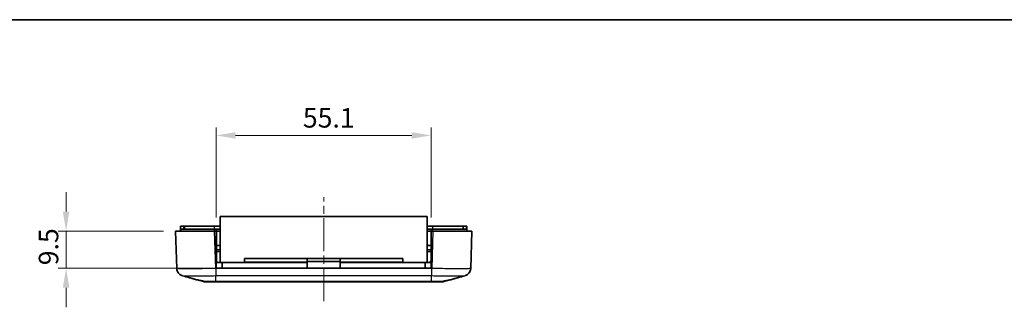
# Model space of a CAD drawing. Units: millimetres. Extents: x 0 to 2992, y 0 to 562.
# Drawn here: x 2158 to 2410, y 488 to 562 of the extents above; entities that cross this region are included whole.
import ezdxf

# ---------------------------------------------------------------- set-up
doc = ezdxf.new("R2010")
doc.units = ezdxf.units.MM
doc.header["$LTSCALE"] = 1.5
doc.linetypes.add('CHAIN', pattern=[0.3543, 0.2362, -0.0295, 0.0591, -0.0295])
doc.layers.get('Defpoints').update_dxf_attribs({"lineweight": 25})
for name, color, linetype, lineweight in [('Border (ISO)', 7, 'Continuous', 35), ('Dimension (ISO)', 7, 'Continuous', 18), ('Visible (ISO)', 7, 'Continuous', 35), ('Visible Narrow (ISO)', 7, 'Continuous', 25)]:
    doc.layers.add(name, color=color, linetype=linetype, lineweight=lineweight)
doc.layers.add('Centerline (ISO)', color=7, linetype='Continuous', lineweight=18, true_color=0x80ffff)
doc.styles.add('Note Text (TK)', font='MS PGothic.ttf')
doc.dimstyles.new('Default - Method 1b (TK)', dxfattribs={"dimscale": 1.5, "dimtxt": 2.5, "dimasz": 2.5, "dimexe": 1, "dimexo": 1.5, "dimgap": 1, "dimtad": 1, "dimtoh": 1, "dimrnd": 1e-08, "dimdsep": 46, "dimtxsty": 'Note Text (TK)', "dimcen": 0.09, "dimdle": 5, "dimclrd": 100, "dimclre": 100, "dimclrt": 7, "dimadec": 1, "dimazin": 1, "dimtfac": 1, "dimtmove": 0, "dimatfit": 3, "dimfxl": 1, "dimtolj": 1, "dimlwd": -1, "dimlwe": -1, "dimarcsym": 0})

# ---------------------------------------------------------------- blocks, each defined once
blk = doc.blocks.new('図面枠 tk図枠')
at = {"layer": 'Border (ISO)'}
blk.add_line((14.5, 289), (405.5, 289), dxfattribs=at)
blk = doc.blocks.new('*D88')
at = {"layer": 'Defpoints', "color": 0, "transparency": 16777216}
for p in [(2197.68, 507.88), (2169.68, 498.38), (2208.13, 498.38)]:
    blk.add_point(p, dxfattribs=at)
at = {"layer": 'Dimension (ISO)', "color": 100, "transparency": 16777216}
for p, q in [((2169.68, 512.88), (2169.68, 517.88)), ((2194.68, 507.88), (2167.68, 507.88)), ((2169.68, 507.88), (2169.68, 498.38)), ((2205.13, 498.38), (2167.68, 498.38)), ((2169.68, 493.38), (2169.68, 488.38))]:
    blk.add_line(p, q, dxfattribs=at)
for points in [[(2168.84, 512.88), (2170.51, 512.88), (2169.68, 507.88)], [(2168.84, 493.38), (2170.51, 493.38), (2169.68, 498.38)]]:
    blk.add_solid(points, dxfattribs=at)
at = {"layer": 'Dimension (ISO)', "color": 7, "transparency": 16777216, "insert": (2165.18, 499.14), "char_height": 5, "attachment_point": 4, "rotation": 90, "style": 'Note Text (TK)'}
blk.add_mtext('\\A1;9.5', dxfattribs=at)
blk = doc.blocks.new('*D107')
at = {"layer": 'Defpoints', "color": 0, "transparency": 16777216}
for p in [(2263.23, 532.38), (2208.13, 508.38), (2263.23, 508.38)]:
    blk.add_point(p, dxfattribs=at)
at = {"layer": 'Dimension (ISO)', "color": 100, "transparency": 16777216}
for p, q in [((2208.13, 511.38), (2208.13, 534.38)), ((2213.13, 532.38), (2258.23, 532.38)), ((2263.23, 511.38), (2263.23, 534.38))]:
    blk.add_line(p, q, dxfattribs=at)
for points in [[(2213.13, 533.21), (2213.13, 531.55), (2208.13, 532.38)], [(2258.23, 533.21), (2258.23, 531.55), (2263.23, 532.38)]]:
    blk.add_solid(points, dxfattribs=at)
at = {"layer": 'Dimension (ISO)', "color": 7, "transparency": 16777216, "insert": (2230.35, 536.88), "char_height": 5, "attachment_point": 4, "style": 'Note Text (TK)'}
blk.add_mtext('\\A1;55.1', dxfattribs=at)

msp = doc.modelspace()

# ---------------------------------------------------------------- linework, layer by layer
at = {"layer": 'Centerline (ISO)', "linetype": 'CHAIN', "ltscale": 23.990969}
msp.add_line((2235.6812, 489.956), (2235.6812, 516.5805), dxfattribs=at)
at = {"layer": 'Visible (ISO)'}
for p, q in [((2262.1812, 511.5805), (2209.1812, 511.5805)), ((2209.1812, 499.8805), (2209.1812, 511.5805)), ((2262.1812, 499.8805), (2262.1812, 511.5805)), ((2197.6812, 507.8805), (2207.6751, 507.8805)), ((2197.6812, 507.8805), (2198.0145, 498.3372)), ((2198.9812, 509.1805), (2199.0812, 509.1805)), ((2198.9812, 508.3805), (2198.9812, 509.1805)), ((2207.6751, 508.3805), (2198.9812, 508.3805)), ((2198.9812, 507.8805), (2198.9812, 508.3805)), ((2199.8812, 509.1805), (2199.0812, 509.1805)), ((2199.8812, 509.1805), (2199.9812, 509.1805)), ((2207.6793, 509.1805), (2199.9812, 509.1805)), ((2199.9812, 508.3805), (2199.9812, 509.1805)), ((2208.1312, 508.3805), (2207.6751, 508.3805)), ((2207.6751, 507.8805), (2208.1312, 507.8805)), ((2209.1812, 509.1805), (2207.6793, 509.1805)), ((2208.1312, 507.8805), (2208.1312, 508.3805)), ((2209.1812, 508.3805), (2208.1312, 508.3805)), ((2208.1312, 508.2805), (2208.1812, 508.2805)), ((2208.1312, 498.3805), (2208.1312, 507.8805)), ((2208.1812, 500.3805), (2208.1812, 508.2805)), ((2208.1812, 507.8805), (2209.1812, 507.8805)), ((2263.6831, 509.1805), (2262.1812, 509.1805)), ((2263.2312, 508.3805), (2262.1812, 508.3805)), ((2262.1812, 507.8805), (2263.1812, 507.8805)), ((2263.1812, 508.2805), (2263.2312, 508.2805)), ((2263.1812, 500.3805), (2263.1812, 508.2805)), ((2263.2312, 507.8805), (2263.2312, 508.3805)), ((2263.6873, 508.3805), (2263.2312, 508.3805)), ((2263.2312, 507.8805), (2263.2312, 498.3805)), ((2263.2312, 507.8805), (2263.6873, 507.8805)), ((2271.3812, 509.1805), (2263.6831, 509.1805)), ((2272.3812, 508.3805), (2263.6873, 508.3805)), ((2263.6873, 507.8805), (2273.6812, 507.8805)), ((2271.3812, 509.1805), (2271.4812, 509.1805)), ((2271.3812, 508.3805), (2271.3812, 509.1805)), ((2272.2812, 509.1805), (2271.4812, 509.1805)), ((2272.2812, 509.1805), (2272.3812, 509.1805)), ((2272.3812, 508.3805), (2272.3812, 509.1805)), ((2272.3812, 507.8805), (2272.3812, 508.3805)), ((2273.3479, 498.3365), (2273.6812, 507.8805)), ((2208.1812, 504.1805), (2209.1812, 504.1805)), ((2209.1812, 502.6805), (2208.1812, 502.6805)), ((2262.1812, 504.1805), (2263.1812, 504.1805)), ((2263.1812, 502.6805), (2262.1812, 502.6805)), ((2208.1312, 499.8805), (2209.6812, 499.8805)), ((2209.6812, 498.3805), (2209.6812, 499.8805)), ((2231.4312, 499.8805), (2209.6812, 499.8805)), ((2231.4312, 500.8805), (2215.4312, 500.8805)), ((2215.4312, 500.8805), (2215.4312, 499.9305)), ((2215.4312, 499.9305), (2231.4312, 499.9305)), ((2215.4312, 499.8805), (2215.4312, 499.9305)), ((2231.4312, 499.9305), (2231.4312, 500.8805)), ((2231.4312, 500.8805), (2239.9312, 500.8805)), ((2231.4312, 500.0805), (2239.9312, 500.0805)), ((2231.4312, 499.8805), (2231.4312, 499.9305)), ((2231.4312, 498.3805), (2231.4312, 499.8805)), ((2239.9312, 500.8805), (2239.9312, 499.9305)), ((2255.9312, 500.8805), (2239.9312, 500.8805)), ((2239.9312, 499.9305), (2255.9312, 499.9305)), ((2239.9312, 499.9305), (2239.9312, 499.8805)), ((2239.9312, 499.8805), (2239.9312, 498.3805)), ((2261.6812, 499.8805), (2239.9312, 499.8805)), ((2255.9312, 499.9305), (2255.9312, 500.8805)), ((2255.9312, 499.8805), (2255.9312, 499.9305)), ((2261.6812, 499.8805), (2263.2312, 499.8805)), ((2261.6812, 498.3805), (2261.6812, 499.8805)), ((2263.2312, 498.3805), (2208.1312, 498.3805)), ((2204.8683, 494.956), (2203.2046, 495.4263)), ((2205.4123, 494.8805), (2205.4125, 494.8805)), ((2206.3093, 494.8805), (2205.4125, 494.8805)), ((2206.3093, 494.8805), (2208.0564, 494.8805)), ((2208.0564, 494.8805), (2263.306, 494.8805)), ((2263.306, 494.8805), (2265.0531, 494.8805)), ((2265.9499, 494.8805), (2265.0531, 494.8805)), ((2265.9499, 494.8805), (2265.9501, 494.8805)), ((2268.1578, 495.4263), (2266.4941, 494.956))]:
    msp.add_line(p, q, dxfattribs=at)
for centre, radius, start, end in [((2208.6812, 504.6805), 0.5, 270, 0), ((2262.6812, 504.6805), 0.5, 180, 270), ((2208.6812, 500.3805), 0.5, 180, 270), ((2262.6812, 500.3805), 0.5, 270, 0), ((2205.4123, 496.8805), 2, 254.23093, 270), ((2265.9501, 496.8805), 2, 270, 285.76907)]:
    msp.add_arc(centre, radius, start, end, dxfattribs=at)
for points, knots in [([(2199.4945, 496.468), (2199.4556, 496.4789), (2199.4109, 496.4925), (2199.3014, 496.5315), (2199.2368, 496.5565), (2199.0717, 496.6359), (2198.9709, 496.6888), (2198.7104, 496.8782), (2198.5439, 497.0146), (2198.25, 497.4378), (2198.1286, 497.6753), (2198.036, 498.081), (2198.019, 498.2083), (2198.0145, 498.3365)], [1.189555672, 1.189555672, 1.189555672, 1.189555672, 1.2013546008, 1.2013546008, 1.2131535296, 1.2131535296, 1.2249524584, 1.2249524584, 1.2367513872, 1.2367513872, 1.2450579298, 1.2450579298, 1.248550316, 1.248550316, 1.248550316, 1.248550316]), ([(2271.8679, 496.468), (2271.9068, 496.4789), (2271.9515, 496.4925), (2272.061, 496.5315), (2272.1256, 496.5565), (2272.2907, 496.6359), (2272.3915, 496.6888), (2272.652, 496.8782), (2272.8185, 497.0146), (2273.1123, 497.4377), (2273.2338, 497.6752), (2273.3264, 498.081), (2273.3434, 498.2083), (2273.3479, 498.3365)], [1.1895556723, 1.1895556723, 1.1895556723, 1.1895556723, 1.2013544975, 1.2013544975, 1.2131533227, 1.2131533227, 1.224952148, 1.224952148, 1.2367509732, 1.2367509732, 1.2450576797, 1.2450576797, 1.2485497984, 1.2485497984, 1.2485497984, 1.2485497984]), ([(2273.3479, 498.3365), (2273.3404, 498.122), (2273.2966, 497.9111), (2273.1588, 497.5274), (2273.0626, 497.3612), (2272.8431, 497.0581), (2272.7214, 496.9432), (2272.4738, 496.7393), (2272.3606, 496.6747), (2272.1773, 496.5788), (2272.1061, 496.5495), (2271.9864, 496.504), (2271.938, 496.4885), (2271.8864, 496.4732), (2271.877, 496.4705), (2271.8679, 496.468)], [0.0007079774, 0.0007079774, 0.0007079774, 0.0007079774, 0.0065518099, 0.0065518099, 0.0130355885, 0.0130355885, 0.0215550524, 0.0215550524, 0.0333539812, 0.0333539812, 0.04515291, 0.04515291, 0.0569518388, 0.0569518388, 0.0597026215, 0.0597026215, 0.0597026215, 0.0597026215]), ([(2203.121, 495.4483), (2203.1913, 495.4285), (2203.2873, 495.4058), (2203.5592, 495.3474), (2203.748, 495.3103), (2204.2449, 495.2163), (2204.5666, 495.1576), (2205.153, 495.0473), (2205.4028, 494.9994), (2205.653, 494.949)], [-0.37306211, -0.37306211, -0.37306211, -0.37306211, -0.306121113, -0.306121113, -0.220565371, -0.220565371, -0.110928462, -0.110928462, -0.03399724, -0.03399724, -0.03399724, -0.03399724]), ([(2205.4125, 494.8805), (2205.3199, 494.8805), (2205.2281, 494.8869), (2205.0457, 494.9122), (2204.9557, 494.9313), (2204.8683, 494.956)], [-0.0563926452, -0.0563926452, -0.0563926452, -0.0563926452, -0.0284703173, -0.0284703173, 0, 0, 0, 0]), ([(2205.653, 494.949), (2205.7648, 494.9264), (2205.8774, 494.9091), (2206.0972, 494.8863), (2206.2039, 494.8805), (2206.3093, 494.8805)], [-0.0667034986, -0.0667034986, -0.0667034986, -0.0667034986, -0.0325176309, -0.0325176309, 0, 0, 0, 0]), ([(2265.0531, 494.8805), (2265.1602, 494.8805), (2265.2687, 494.8865), (2265.4885, 494.9096), (2265.5994, 494.9268), (2265.7094, 494.949)], [-0.0667245445, -0.0667245445, -0.0667245445, -0.0667245445, -0.0336620514, -0.0336620514, 0, 0, 0, 0]), ([(2265.7094, 494.949), (2265.9008, 494.9876), (2266.092, 495.0247), (2266.5999, 495.1213), (2266.9048, 495.1772), (2267.4602, 495.2807), (2267.7043, 495.3273), (2268.0444, 495.3986), (2268.16, 495.4254), (2268.2414, 495.4483)], [-0.363435919, -0.363435919, -0.363435919, -0.363435919, -0.304697337, -0.304697337, -0.204614643, -0.204614643, -0.102097776, -0.102097776, -0.024644335, -0.024644335, -0.024644335, -0.024644335]), ([(2266.4941, 494.956), (2266.4067, 494.9313), (2266.3167, 494.9122), (2266.1343, 494.8869), (2266.0425, 494.8805), (2265.9499, 494.8805)], [-0.0563839782, -0.0563839782, -0.0563839782, -0.0563839782, -0.0279179742, -0.0279179742, 0, 0, 0, 0])]:
    msp.add_open_spline(points, degree=3, knots=knots, dxfattribs=at)
for points in [[(2273.3479, 498.3365), (2273.342, 498.1694), (2273.315, 498.0031), (2273.2679, 497.8426)], [(2203.121, 495.4483), (2201.9125, 495.7884), (2200.7035, 496.1282), (2199.4945, 496.468)], [(2204.8688, 494.9558), (2203.0791, 495.4612), (2201.2865, 495.9644), (2199.4945, 496.468)], [(2271.8679, 496.468), (2270.0758, 495.9644), (2268.2833, 495.4612), (2266.4936, 494.9558)], [(2271.8679, 496.468), (2270.6589, 496.1282), (2269.4499, 495.7884), (2268.2414, 495.4483)]]:
    msp.add_open_spline(points, degree=3, dxfattribs=at)
at = {"layer": 'Visible Narrow (ISO)'}
for p, q in [((2199.0812, 508.3805), (2199.0812, 509.1805)), ((2199.8812, 508.3805), (2199.8812, 509.1805)), ((2207.6751, 507.8805), (2207.6751, 508.3805)), ((2208.0084, 498.3365), (2207.6751, 507.8805)), ((2207.6793, 508.3805), (2207.6793, 509.1805)), ((2263.6873, 507.8805), (2263.354, 498.3372)), ((2263.6831, 508.3805), (2263.6831, 509.1805)), ((2263.6873, 507.8805), (2263.6873, 508.3805)), ((2271.4812, 508.3805), (2271.4812, 509.1805)), ((2272.2812, 508.3805), (2272.2812, 509.1805)), ((2208.1812, 503.1805), (2209.1812, 503.1805)), ((2262.1812, 503.1805), (2263.1812, 503.1805)), ((2208.1312, 500.3805), (2208.1812, 500.3805)), ((2263.1812, 500.3805), (2263.2312, 500.3805)), ((2263.354, 498.3372), (2208.0084, 498.3372)), ((2208.0593, 496.4824), (2263.3031, 496.4824)), ((2208.0593, 494.956), (2208.0593, 496.4824)), ((2263.3031, 494.956), (2208.0593, 494.956)), ((2263.3031, 494.956), (2263.3031, 496.4824))]:
    msp.add_line(p, q, dxfattribs=at)
for points, knots in [([(2208.0084, 498.3365), (2207.1007, 498.3137), (2206.1817, 498.2937), (2204.2909, 498.2596), (2203.3345, 498.2466), (2201.9144, 498.2347), (2201.4046, 498.2325), (2200.7145, 498.2325), (2200.4946, 498.233), (2199.954, 498.236), (2199.6521, 498.2393), (2198.962, 498.2516), (2198.6325, 498.2627), (2198.1456, 498.2932), (2198.0153, 498.3134), (2198.0145, 498.3365)], [0.0007085, 0.0007085, 0.0007085, 0.0007085, 0.2186202, 0.2186202, 0.46847186, 0.46847186, 0.62462915, 0.62462915, 0.70270779, 0.70270779, 0.82763362, 0.82763362, 1.02751495, 1.02751495, 1.24855032, 1.24855032, 1.24855032, 1.24855032]), ([(2208.0084, 498.3372), (2208.0126, 498.1273), (2208.0169, 497.9185), (2208.0211, 497.7212), (2208.0253, 497.5239), (2208.0296, 497.338), (2208.0338, 497.1727), (2208.0381, 497.0075), (2208.0423, 496.8628), (2208.0466, 496.7458), (2208.0508, 496.6288), (2208.055, 496.5396), (2208.0593, 496.4824)], [0, 0, 0, 0, 0.25000324, 0.25000324, 0.25000324, 0.50000648, 0.50000648, 0.50000648, 0.75000972, 0.75000972, 0.75000972, 1.00001296, 1.00001296, 1.00001296, 1.00001296]), ([(2263.354, 498.3365), (2263.3485, 498.1267), (2263.343, 497.918), (2263.3377, 497.7207), (2263.3325, 497.5234), (2263.3275, 497.3377), (2263.323, 497.1724), (2263.3185, 497.0072), (2263.3144, 496.8626), (2263.3111, 496.7456), (2263.3077, 496.6287), (2263.305, 496.5395), (2263.3031, 496.4824)], [0, 0, 0, 0, 0.25000006, 0.25000006, 0.25000006, 0.50000013, 0.50000013, 0.50000013, 0.75000019, 0.75000019, 0.75000019, 1.00000025, 1.00000025, 1.00000025, 1.00000025]), ([(2273.3479, 498.3365), (2273.3471, 498.3137), (2273.2205, 498.2937), (2272.6868, 498.2596), (2272.246, 498.2466), (2271.2971, 498.2347), (2270.8779, 498.2325), (2270.1878, 498.2325), (2269.9455, 498.233), (2269.2871, 498.236), (2268.854, 498.2393), (2267.6762, 498.2516), (2266.9063, 498.2627), (2265.2071, 498.2932), (2264.2747, 498.3134), (2263.354, 498.3365)], [0.0007085, 0.0007085, 0.0007085, 0.0007085, 0.2186202, 0.2186202, 0.46847186, 0.46847186, 0.62462915, 0.62462915, 0.70270779, 0.70270779, 0.82763362, 0.82763362, 1.02751495, 1.02751495, 1.24855031, 1.24855031, 1.24855031, 1.24855031]), ([(2199.4947, 496.468), (2199.5396, 496.4555), (2199.6436, 496.4443), (2200.0047, 496.4235), (2200.2882, 496.4147), (2200.881, 496.4049), (2201.1403, 496.4023), (2201.6043, 496.4), (2201.793, 496.3995), (2202.3851, 496.3995), (2202.8224, 496.4013), (2204.0406, 496.4107), (2204.8609, 496.421), (2206.4858, 496.4482), (2207.2772, 496.4642), (2208.0593, 496.4824)], [-1.18955567, -1.18955567, -1.18955567, -1.18955567, -1.02751495, -1.02751495, -0.82763362, -0.82763362, -0.70270779, -0.70270779, -0.62462915, -0.62462915, -0.46847186, -0.46847186, -0.2186202, -0.2186202, 0, 0, 0, 0]), ([(2208.0593, 494.956), (2207.7637, 494.9544), (2207.4659, 494.953), (2206.9247, 494.9509), (2206.6805, 494.9502), (2206.3072, 494.9494), (2206.1699, 494.9491), (2205.9611, 494.9489), (2205.8843, 494.9489), (2205.7567, 494.9489), (2205.7039, 494.9489), (2205.653, 494.949)], [-0.413526312, -0.413526312, -0.413526312, -0.413526312, -0.340125391, -0.340125391, -0.273961181, -0.273961181, -0.23260855, -0.23260855, -0.206763156, -0.206763156, -0.187435389, -0.187435389, -0.187435389, -0.187435389]), ([(2208.0564, 494.8805), (2208.0564, 494.8805), (2208.0564, 494.8805), (2208.0569, 494.8806), (2208.0574, 494.887), (2208.0584, 494.9121), (2208.0588, 494.931), (2208.0593, 494.956)], [-0.0551282943, -0.0551282943, -0.0551282943, -0.0551282943, -0.0548724684, -0.0548724684, -0.0275641608, -0.0275641608, 0, 0, 0, 0]), ([(2263.3031, 496.4824), (2264.0963, 496.4639), (2264.8993, 496.4478), (2266.3597, 496.4235), (2267.0202, 496.4147), (2268.0304, 496.4049), (2268.4019, 496.4023), (2268.9667, 496.4), (2269.1746, 496.3995), (2269.7668, 496.3995), (2270.1266, 496.4013), (2270.9415, 496.4107), (2271.3205, 496.421), (2271.7228, 496.4448), (2271.8237, 496.4557), (2271.8677, 496.468)], [-1.24925829, -1.24925829, -1.24925829, -1.24925829, -1.02751495, -1.02751495, -0.82763362, -0.82763362, -0.70270779, -0.70270779, -0.62462915, -0.62462915, -0.46847186, -0.46847186, -0.2186202, -0.2186202, -0.05970262, -0.05970262, -0.05970262, -0.05970262]), ([(2265.7094, 494.949), (2265.6585, 494.9489), (2265.6057, 494.9489), (2265.4051, 494.9489), (2265.2435, 494.9491), (2264.7934, 494.9498), (2264.4903, 494.9507), (2263.8881, 494.953), (2263.5945, 494.9544), (2263.3031, 494.956)], [-0.226090923, -0.226090923, -0.226090923, -0.226090923, -0.206763156, -0.206763156, -0.155072367, -0.155072367, -0.072367104, -0.072367104, 0, 0, 0, 0]), ([(2263.306, 494.8805), (2263.306, 494.8805), (2263.306, 494.8805), (2263.3055, 494.8806), (2263.305, 494.887), (2263.304, 494.9121), (2263.3036, 494.931), (2263.3031, 494.956)], [-0.0002558258, -0.0002558258, -0.0002558258, -0.0002558258, 0, 0, 0.0273082999, 0.0273082999, 0.0548724531, 0.0548724531, 0.0548724531, 0.0548724531])]:
    msp.add_open_spline(points, degree=3, knots=knots, dxfattribs=at)
msp.add_open_spline([(2204.8683, 494.956), (2204.8684, 494.9559), (2204.8686, 494.9558), (2204.8688, 494.9558)], degree=3, dxfattribs=at)

# ---------------------------------------------------------------- block references
at = {"xscale": 2, "yscale": 2, "zscale": 2}
msp.add_blockref('図面枠 tk図枠', (1971, -16), dxfattribs=at)

# ---------------------------------------------------------------- dimensions: what is measured, and where the dimension line sits
at = {"layer": 'Dimension (ISO)', "color": 100, "true_color": 0x00ff3f}
dim = msp.add_linear_dim(base=(2263.2312, 532.3805), p1=(2208.1312, 508.3805), p2=(2263.2312, 508.3805), dimstyle='Default - Method 1b (TK)', override={"dimscale": 0, "dimtxt": 5, "dimasz": 5, "dimexe": 2, "dimexo": 3, "dimgap": 2, "dimtoh": 0, "dimdec": 2, "dimcen": 0.18, "dimtol": 0, "dimlim": 0, "dimtp": 0, "dimtm": 0, "dimtdec": 2, "dimtofl": 0, "dimatfit": 1}, dxfattribs=at)
dim.commit()
dim.dimension.update_dxf_attribs({"geometry": '*D107', "text_midpoint": (2235.6812, 532.3805), "dimtype": 160})
dim = msp.add_linear_dim(base=(2169.6751, 498.3805), p1=(2197.6812, 507.8805), p2=(2208.1312, 498.3805), angle=90, dimstyle='Default - Method 1b (TK)', override={"dimscale": 0, "dimtxt": 5, "dimasz": 5, "dimexe": 2, "dimexo": 3, "dimgap": 2, "dimtoh": 0, "dimdec": 2, "dimcen": 0.18, "dimtol": 0, "dimlim": 0, "dimtp": 0, "dimtm": 0, "dimtdec": 2, "dimtofl": 1, "dimatfit": 1}, dxfattribs=at)
dim.commit()
dim.dimension.update_dxf_attribs({"geometry": '*D88', "text_midpoint": (2169.6751, 503.1305), "dimtype": 160})

doc.saveas('drawing.dxf')
